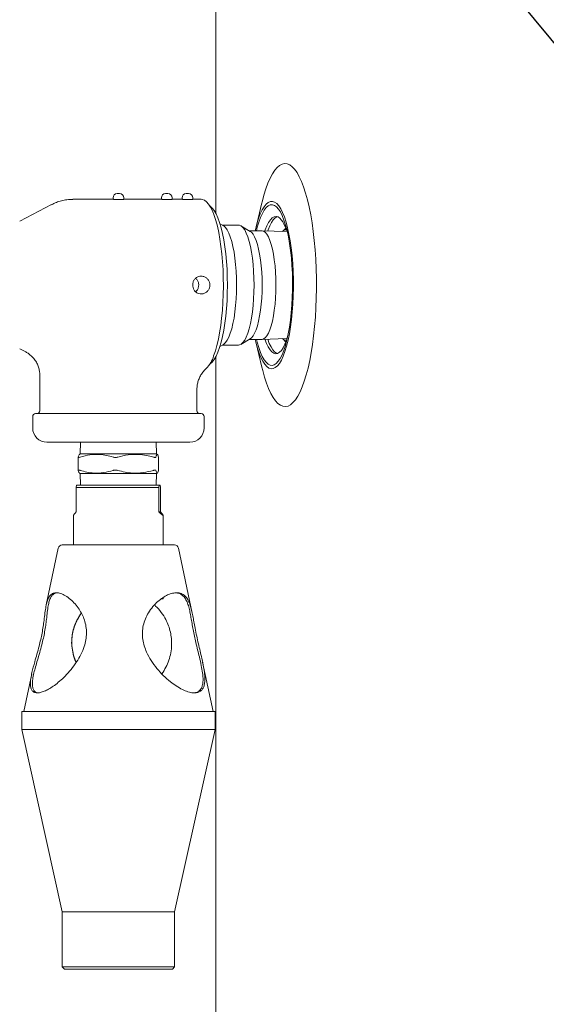
# Model space of a CAD drawing. Units: millimetres. Extents: x 0 to 210, y 0 to 297.
# Drawn here: x 63 to 73, y 163 to 181 of the extents above; entities that cross this region are included whole.
import ezdxf

# ---------------------------------------------------------------- set-up
doc = ezdxf.new("R2010")
doc.units = ezdxf.units.MM
doc.dimstyles.new('SLDDIMSTYLE1', dxfattribs={"dimtxt": 0.18, "dimasz": 3.302, "dimexe": 0, "dimexo": 0.0625, "dimgap": 0, "dimtad": 0, "dimtih": 1, "dimtoh": 1, "dimdec": 0, "dimrnd": 1e-09, "dimzin": 0, "dimdsep": 46, "dimtxsty": 'Standard', "dimsah": 1, "dimcen": 0.09, "dimadec": 0, "dimazin": 0, "dimtfac": 3.302, "dimtdec": 0, "dimtofl": 0, "dimtmove": 0, "dimatfit": 3, "dimfxl": 0, "dimfrac": 2, "dimtolj": 1, "dimtzin": 0, "dimarcsym": 0})

msp = doc.modelspace()

# ---------------------------------------------------------------- linework, layer by layer
at = {"color": 7, "linetype": 'Continuous', "lineweight": 15}
for p, q in [((66.7247372, 198.1568094), (66.7247372, 177.2362085)), ((64.8975711, 177.4888082), (64.1818313, 177.4888082)), ((64.894207, 177.5142141), (64.894207, 177.4888082)), ((64.9704079, 177.5904127), (64.9943881, 177.5904127)), ((64.9943881, 177.5904127), (65.0085072, 177.5904127)), ((65.7562785, 177.4888082), (65.0802879, 177.4888082)), ((65.0847082, 177.4885889), (65.0847082, 177.5142141)), ((65.7529144, 177.5142141), (65.7529144, 177.4888082)), ((65.8291154, 177.5904127), (65.8530955, 177.5904127)), ((65.8530955, 177.5904127), (65.8672147, 177.5904127)), ((66.1242967, 177.4888082), (65.9389953, 177.4888082)), ((65.9434156, 177.4885889), (65.9434156, 177.5142141)), ((66.1209326, 177.5142141), (66.1209326, 177.4888082)), ((66.1971335, 177.5904127), (66.2211137, 177.5904127)), ((66.2211137, 177.5904127), (66.2352328, 177.5904127)), ((66.4615278, 177.4888082), (66.3070135, 177.4888082)), ((66.3114338, 177.4885889), (66.3114338, 177.5142141)), ((63.8026099, 177.3953481), (63.2350926, 177.098908)), ((67.5413351, 177.4266573), (67.4331217, 176.9718595)), ((66.8573503, 177.0187708), (66.795824, 177.0559927)), ((67.1255259, 177.0316072), (66.8361239, 177.0316072)), ((67.3341517, 176.918387), (67.1682386, 177.0187708)), ((67.5408511, 176.9300123), (67.3149447, 176.9300123)), ((67.9697065, 176.9145437), (67.5431876, 176.9299646)), ((67.9353075, 176.9475122), (67.9067473, 176.916823)), ((66.795824, 174.873633), (66.8573503, 174.9108549)), ((66.8361239, 174.8980089), (67.1255259, 174.8980089)), ((67.1682386, 174.9108549), (67.3341517, 175.0112291)), ((67.3149447, 174.9996134), (67.5408511, 174.9996134)), ((67.4331217, 174.9577566), (67.5413351, 174.5029588)), ((67.5431876, 174.9996515), (67.9697065, 175.0150724)), ((67.9067473, 175.0127931), (67.9353075, 174.9821039)), ((63.2350926, 174.8307081), (63.3409386, 174.7754236)), ((66.7247372, 174.6934076), (66.7247372, 74.88481)), ((63.5924582, 174.3616911), (63.5924582, 173.7296148)), ((66.386457, 173.7296148), (66.386457, 174.1097017)), ((63.5162573, 173.6788126), (66.4626579, 173.6788126)), ((63.4654574, 173.6280103), (63.4654574, 173.424811)), ((66.5134578, 173.424811), (66.5134578, 173.6280103)), ((63.7194567, 173.1708093), (66.2594585, 173.1708093)), ((64.3179588, 173.1708093), (64.3114571, 172.962813)), ((65.667458, 172.962813), (65.6609564, 173.1708093)), ((64.3114571, 172.962813), (64.2952995, 172.9534765)), ((64.3114571, 172.962813), (65.667458, 172.962813)), ((65.6836157, 172.9534765), (65.667458, 172.962813)), ((64.2757015, 172.904677), (64.2757015, 172.6711603)), ((65.703042, 172.9056593), (65.7025938, 172.904677)), ((65.7032137, 172.6711603), (65.7032137, 172.904677)), ((64.2939477, 172.6229139), (64.3114571, 172.6128145)), ((64.3114571, 172.6128145), (64.3179588, 172.4048086)), ((65.667458, 172.6128145), (64.3114571, 172.6128145)), ((65.6609564, 172.4048086), (65.667458, 172.6128145)), ((65.667458, 172.6128145), (65.6849651, 172.6229139)), ((65.7030301, 172.6711603), (65.703042, 172.6699587)), ((64.2398481, 172.3648115), (64.2467265, 172.4048086)), ((64.2398481, 171.9328066), (64.2398481, 172.3648115)), ((65.7056932, 172.3648115), (64.2398481, 172.3648115)), ((64.2467265, 172.4048086), (65.7125692, 172.4048086)), ((65.7125692, 172.4048086), (65.7056932, 172.3648115)), ((65.7056932, 171.9328066), (65.7056932, 172.3648115)), ((65.7321887, 172.4048086), (65.7125692, 172.4048086)), ((65.7390671, 172.3648115), (65.7321887, 172.4048086)), ((65.7390671, 171.9328066), (65.7390671, 172.3648115)), ((65.7390671, 171.9328066), (65.7056932, 171.9328066)), ((64.1934566, 171.8719812), (64.1934566, 171.3448091)), ((65.7854586, 171.3448091), (65.7854586, 171.8719812)), ((63.9212732, 171.2877508), (63.7068944, 170.2771707)), ((63.9917068, 171.3448091), (64.9354009, 171.3448091)), ((64.9354009, 171.3448091), (65.9872084, 171.3448091)), ((66.3034634, 170.1289507), (66.0576396, 171.2877508)), ((65.7505731, 170.3848119), (65.7854586, 170.3848119)), ((65.7854586, 170.3848119), (65.7854586, 170.410399)), ((66.6734581, 168.3848139), (66.4873605, 169.2620607)), ((63.4476547, 169.0551229), (63.3054571, 168.3848139)), ((63.2694583, 168.3848139), (63.2694583, 168.0648084)), ((63.2694583, 168.3848139), (64.8962693, 168.3848139)), ((64.8962693, 168.3848139), (66.7094569, 168.3848139)), ((66.7094569, 168.0648084), (66.7094569, 168.3848139)), ((63.2694583, 168.0648084), (63.9894585, 164.8248144)), ((63.2694583, 168.0648084), (64.8962693, 168.0648084)), ((64.8962693, 168.0648084), (66.7094569, 168.0648084)), ((65.9894566, 164.8248144), (66.7094569, 168.0648084)), ((63.9894585, 164.8248144), (63.9894585, 163.8448091)), ((63.9894585, 164.8248144), (64.9352794, 164.8248144)), ((64.9352794, 164.8248144), (65.9894566, 164.8248144)), ((65.9894566, 163.8448091), (65.9894566, 164.8248144)), ((63.9894585, 163.8448091), (64.029458, 163.804812)), ((63.9894585, 163.8448091), (64.9352794, 163.8448091)), ((64.9352794, 163.8448091), (65.9894566, 163.8448091)), ((65.9494572, 163.804812), (65.9894566, 163.8448091)), ((64.029458, 163.804812), (64.9374466, 163.804812)), ((64.9374466, 163.804812), (65.9494572, 163.804812))]:
    msp.add_line(p, q, dxfattribs=at)
at = {"color": 7, "linetype": 'Continuous', "lineweight": 15, "flags": 128}
for points in [[(67.5413351, 177.4266573), (67.5447063, 177.4407049), (67.5767665, 177.5628229), (67.611268, 177.674584), (67.6479845, 177.7752443), (67.6866774, 177.8641744), (67.7270965, 177.9407831), (67.7689819, 178.0045744), (67.8120594, 178.0551382), (67.85605, 178.0921503), (67.9006677, 178.1153627), (67.9456239, 178.1246229), (67.9906301, 178.1198831), (68.0353885, 178.1011625), (68.0796151, 178.0685945)], [(68.0796151, 178.0685945), (68.1230168, 178.0223699), (68.165317, 177.962813), (68.2062392, 177.8902956), (68.2455187, 177.805285), (68.2829003, 177.7083441), (68.318141, 177.6000925), (68.3510141, 177.4812361), (68.3813028, 177.3525377), (68.4088163, 177.2148557), (68.4333711, 177.0690485), (68.4548097, 176.9160982), (68.4729938, 176.7569681), (68.4878044, 176.5926977), (68.4991484, 176.4243646), (68.506947, 176.253037), (68.5111527, 176.0798498), (68.5117392, 175.9059187), (68.5086994, 175.732369), (68.5020571, 175.5603262), (68.4918527, 175.3908964), (68.4781532, 175.225205), (68.4610467, 175.0643011), (68.4406428, 174.9092336), (68.4170775, 174.7610231), (68.3905034, 174.6206136), (68.3610897, 174.4889208), (68.3290272, 174.3667932), (68.294528, 174.2550417), (68.2578115, 174.1543718), (68.2191186, 174.0654417), (68.1786971, 173.988833), (68.1368141, 173.9250417), (68.0937366, 173.8744779), (68.049746, 173.8374658), (68.0051284, 173.8142534), (67.9601698, 173.8049932), (67.9151659, 173.809733), (67.8704052, 173.8284536), (67.8261809, 173.8610311), (67.7827768, 173.9072462), (67.740479, 173.9668127), (67.6995568, 174.0393301), (67.6602774, 174.1243406), (67.6228957, 174.2212816), (67.5876551, 174.3295332), (67.5547819, 174.4483896), (67.5413351, 174.5029588)], [(66.4615278, 177.4888082), (66.4804559, 177.4870535), (66.5181355, 177.4730345), (66.5552955, 177.4451204), (66.5915899, 177.4035784), (66.6266875, 177.3487802), (66.660264, 177.281241), (66.6920094, 177.2015711), (66.7216329, 177.1105047), (66.748858, 177.0089002), (66.7734389, 176.8976732), (66.7951493, 176.7778536), (66.8137841, 176.650538), (66.829174, 176.5169187), (66.8411784, 176.3782068), (66.8496876, 176.2356897), (66.8546204, 176.0906835), (66.8559341, 175.9445139), (66.8536143, 175.7985254), (66.8476825, 175.6540724), (66.8381958, 175.5124899), (66.8252377, 175.3750654), (66.8089323, 175.2430673), (66.7894249, 175.1177259), (66.7668991, 175.0001856), (66.74156, 174.8915239), (66.7136412, 174.7927519), (66.6834001, 174.7047754)], [(66.6127639, 177.372336), (66.6235928, 177.365603), (66.6593747, 177.334046), (66.6941647, 177.2888895), (66.7276172, 177.2305628), (66.7594008, 177.1596666), (66.7892008, 177.0768877), (66.816719, 176.9830557), (66.8416815, 176.8791147), (66.8638425, 176.7660757), (66.8829779, 176.645083), (66.8989019, 176.5173193), (66.9114547, 176.3840719), (66.9205122, 176.246657), (66.9259815, 176.1064382), (66.9278102, 175.9648081)], [(67.4235349, 176.9300123), (67.4269848, 176.9454427), (67.4532585, 177.0504137), (67.4820666, 177.1449323), (67.5131349, 177.2280927), (67.5461631, 177.2990747), (67.5808315, 177.3572202), (67.6168089, 177.4019476), (67.6537471, 177.4328371), (67.6912932, 177.4495836), (67.7290826, 177.4520345), (67.7667503, 177.4401613), (67.8039365, 177.4140783)], [(67.8039365, 177.4140783), (67.8402834, 177.3740431), (67.8754382, 177.320437), (67.9090648, 177.2537657), (67.9408364, 177.1746965), (67.9704504, 177.0839639), (67.9976206, 176.9824548), (68.0220823, 176.871142), (68.0436044, 176.7511125), (68.0619769, 176.6235014), (68.0770259, 176.4895483), (68.0886011, 176.3505407), (68.0965953, 176.2078233), (68.1009321, 176.0627599), (68.1015663, 175.9167524), (68.0984931, 175.7712122), (68.0917435, 175.6275316), (68.0813794, 175.4871031), (68.0675058, 175.3512712), (68.0502515, 175.2213522), (68.0297832, 175.0985952), (68.0063014, 174.9841734), (67.98003, 174.8792024), (67.9512195, 174.7846838), (67.9201536, 174.7015329), (67.8871255, 174.6305414), (67.8524546, 174.5724054), (67.8164773, 174.5276781), (67.7795391, 174.4967886), (67.7419953, 174.4800325), (67.704206, 174.4775816), (67.6665358, 174.4894548), (67.6293497, 174.5155378), (67.5930052, 174.5555731), (67.557848, 174.6091886), (67.5242238, 174.6758505), (67.4924497, 174.7549291), (67.4628358, 174.8456617), (67.435668, 174.9471613), (67.4235349, 174.9996134)], [(67.4442582, 176.9300123), (67.4597077, 176.9912954), (67.4874358, 177.0850416), (67.5174432, 177.1676489), (67.5494318, 177.2383066), (67.5830798, 177.2962995), (67.6180558, 177.341065), (67.6540117, 177.3721548), (67.6905923, 177.3892542), (67.7274279, 177.392201), (67.7641587, 177.3809572), (67.8004174, 177.3556467)], [(67.8004174, 177.3556467), (67.835844, 177.3165079), (67.8700833, 177.2639318), (67.9027991, 177.198443), (67.9336648, 177.1206995), (67.9623752, 177.0314737), (67.9886417, 176.9316335), (68.0122046, 176.8221899), (68.0328302, 176.7042299), (68.0503158, 176.5789171), (68.0644827, 176.4475008), (68.0751924, 176.3112875), (68.0823402, 176.1716314), (68.0858521, 176.0299249), (68.0856972, 175.88757), (68.0818705, 175.7459779), (68.0744176, 175.6065603), (68.0634074, 175.4706999), (68.0489521, 175.3397604), (68.0311923, 175.2150293), (68.0103068, 175.0977464), (67.9865031, 174.9890848), (67.9600172, 174.8901125), (67.9311137, 174.8018308), (67.9000788, 174.7250982), (67.8672199, 174.6606966), (67.8328638, 174.6092458), (67.7973537, 174.5712705), (67.7610402, 174.5471521), (67.7242856, 174.5371195), (67.6874571, 174.5412679), (67.650917, 174.559569), (67.6150303, 174.5918413), (67.5801544, 174.6377512), (67.5466351, 174.6968504), (67.5148039, 174.7685571), (67.4849801, 174.8521467), (67.4574571, 174.9467989), (67.4442582, 174.9996134)], [(67.5959926, 176.9280573), (67.6017074, 176.9448229), (67.6302342, 177.0176454), (67.6606326, 177.0781179), (67.6925425, 177.1255346), (67.7255921, 177.1593424), (67.7593975, 177.1791502), (67.7935557, 177.1847196), (67.827671, 177.1759935), (67.8613405, 177.1530576)], [(67.6447468, 176.926293), (67.6510482, 176.9448229), (67.679575, 177.0176454), (67.7099709, 177.0781179), (67.7418833, 177.1255346), (67.7749328, 177.1593424), (67.8087358, 177.1791502), (67.8144388, 177.1810766)], [(66.8573503, 177.0187708), (66.8625812, 177.0154043), (66.893826, 176.9867941), (66.9239979, 176.9443651), (66.9526915, 176.8886896), (66.979516, 176.8205114), (67.0041137, 176.7407747), (67.0261483, 176.650538), (67.0453219, 176.5510221), (67.061377, 176.4435907), (67.0740943, 176.3296743), (67.083302, 176.2108274), (67.0888786, 176.0886617), (67.0907454, 175.9648081)], [(67.1255259, 177.0316072), (67.1415787, 177.0298048), (67.1734719, 177.0154043), (67.2047143, 176.9867941), (67.2348862, 176.9443651), (67.2635798, 176.8886896), (67.2904067, 176.8205114), (67.315002, 176.7407747), (67.3370366, 176.650538), (67.3562102, 176.5510221), (67.3722653, 176.4435907), (67.3849826, 176.3296743), (67.3941903, 176.2108274), (67.3997669, 176.0886617), (67.4016337, 175.9648081)], [(67.9353075, 176.9475122), (67.9601364, 176.9692655), (67.9672866, 176.9737573)], [(67.3341517, 176.918387), (67.3552899, 176.9019647), (67.3840909, 176.8672891), (67.4115996, 176.8194528), (67.4374156, 176.759152), (67.4611621, 176.6872736), (67.4824934, 176.604857), (67.5010972, 176.513104), (67.5167041, 176.4133592), (67.5290851, 176.3070722), (67.5380592, 176.1957975), (67.5434975, 176.0811563), (67.5453167, 175.9648081)], [(67.5408511, 176.9300123), (67.5709634, 176.9229742), (67.6006346, 176.9019647), (67.6294355, 176.8672891), (67.6569443, 176.8194528), (67.6827602, 176.759152), (67.7065067, 176.6872736), (67.727838, 176.604857), (67.7464418, 176.513104), (67.7620487, 176.4133592), (67.7744298, 176.3070722), (67.7834039, 176.1957975), (67.7888422, 176.0811563), (67.7906637, 175.9648081)], [(66.9278102, 175.9648081), (66.9259815, 175.8231874), (66.9205122, 175.6829687), (66.9114547, 175.5455538), (66.8989019, 175.4122968), (66.8829779, 175.2845426), (66.8638425, 175.1635404), (66.8416815, 175.050511), (66.816719, 174.9465605), (66.7892008, 174.8527284), (66.7594008, 174.769959), (66.7276172, 174.6990534), (66.6941647, 174.6407362), (66.6593747, 174.5955702), (66.6235928, 174.5640226), (66.6127639, 174.5572801)], [(67.0907454, 175.9648081), (67.0888786, 175.8409639), (67.083302, 175.7187887), (67.0740943, 175.5999418), (67.061377, 175.4860349), (67.0453219, 175.378594), (67.0261483, 175.2790876), (67.0041137, 175.188851), (66.979516, 175.1091047), (66.9526915, 175.0409361), (66.9239979, 174.9852606), (66.893826, 174.9428316), (66.8625812, 174.9142214), (66.8573503, 174.9108549)], [(67.4016337, 175.9648081), (67.3997669, 175.8409639), (67.3941903, 175.7187887), (67.3849826, 175.5999418), (67.3722653, 175.4860349), (67.3562102, 175.378594), (67.3370366, 175.2790876), (67.315002, 175.188851), (67.2904067, 175.1091047), (67.2635798, 175.0409361), (67.2348862, 174.9852606), (67.2047143, 174.9428316), (67.1734719, 174.9142214), (67.1415787, 174.8998113), (67.1255259, 174.8980089)], [(67.5453167, 175.9648081), (67.5434975, 175.8484693), (67.5380592, 175.7338186), (67.5290851, 175.6225439), (67.5167041, 175.5162569), (67.5010972, 175.4165121), (67.4824934, 175.3247686), (67.4611621, 175.2423521), (67.4374156, 175.1704641), (67.4115996, 175.1101633), (67.3840909, 175.0623365), (67.3552899, 175.0276609), (67.3341517, 175.0112291)], [(67.7906637, 175.9648081), (67.7888422, 175.8484693), (67.7834039, 175.7338186), (67.7744298, 175.6225439), (67.7620487, 175.5162569), (67.7464418, 175.4165121), (67.727838, 175.3247686), (67.7065067, 175.2423521), (67.6827602, 175.1704641), (67.6569443, 175.1101633), (67.6294355, 175.0623365), (67.6006346, 175.0276609), (67.5709634, 175.0066515), (67.5408511, 174.9996134)], [(68.0054788, 175.0738664), (68.0041532, 175.0690981), (67.9778318, 174.9847933), (67.949305, 174.9119802), (67.9189091, 174.8515077), (67.8869967, 174.8040815), (67.8539471, 174.7702738), (67.8201442, 174.7504659), (67.7859835, 174.7448965), (67.7518682, 174.7536321), (67.7181988, 174.7765585), (67.6853661, 174.8134275), (67.653759, 174.8637911), (67.6237469, 174.9270578), (67.5959926, 175.0015589)], [(67.8144388, 174.7485395), (67.801209, 174.7536321), (67.7675395, 174.7765585), (67.7347069, 174.8134275), (67.7030997, 174.8637911), (67.6730876, 174.9270578), (67.6450209, 175.002503), (67.6447468, 175.0033231)], [(67.9672866, 174.9558588), (67.943254, 174.9740835), (67.9353075, 174.9821039)]]:
    msp.add_lwpolyline(points, dxfattribs=at)
at = {"color": 7, "linetype": 'Continuous', "lineweight": 15}
for centre, radius, start, end in [((64.9704074, 177.51421), 0.0762, 90, 180), ((65.0085074, 177.51421), 0.0762, 0, 90), ((65.8291155, 177.51421), 0.0762, 90, 180), ((65.8672155, 177.51421), 0.0762, 0, 90), ((66.1971332, 177.51421), 0.0762, 90, 180), ((66.2352332, 177.51421), 0.0762, 0, 90), ((67.3369105, 176.715214), 0.6831793, 11.87097061, 39.85831588), ((67.9692284, 176.8609427), 0.0834707, 83.8683754, 137.99228908), ((67.9694797, 175.0693598), 0.0841175, 222.24057025, 275.91220514), ((66.1336863, 174.878077), 0.5763842, 316.4254145, 342.50213409), ((63.5162574, 173.62801), 0.0508, 90, 180), ((63.5416574, 173.72961), 0.0508, 270, 0), ((66.4372574, 173.72961), 0.0508, 180, 270), ((66.4626574, 173.62801), 0.0508, 0, 90), ((63.7194574, 173.42481), 0.254, 180, 270), ((66.2594574, 173.42481), 0.254, 270, 0), ((63.9917069, 171.27281), 0.072, 90, 168.02308549), ((65.9872079, 171.27281), 0.072, 11.97691451, 90)]:
    msp.add_arc(centre, radius, start, end, dxfattribs=at)
for major_axis, start_param, end_param in [((0.7957077, 0.7957077), 2.7713992883, 3.114489864), ((-0.7957077, 0.7957077), 2.7171937091, 3.5117860189)]:
    msp.add_ellipse((64.9894574, 172.66681), major_axis=major_axis, ratio=0.0271094278, start_param=start_param, end_param=end_param, dxfattribs=at)
for points, knots in [([(64.1817288, 177.4872061), (64.1627596, 177.487444), (64.1104396, 177.4881003), (64.0261102, 177.4755242), (63.931628, 177.4511503), (63.8558965, 177.4230481), (63.8140752, 177.4001982), (63.7999444, 177.3924776)], [0, 0, 0, 0, 0.1424125095, 0.3927941685, 0.6374957737, 0.8775153311, 1, 1, 1, 1]), ([(64.8975711, 177.4887987), (64.8975949, 177.4888019), (64.8986428, 177.4889447), (64.9104852, 177.4885078), (64.9322547, 177.4876592), (64.9616801, 177.4866053), (64.9902145, 177.4859281), (65.0074131, 177.4858595), (65.0141101, 177.4858328)], [0, 0, 0, 0, 0.0049769926, 0.219262982, 0.4335506864, 0.6481988455, 0.8630121316, 1, 1, 1, 1]), ([(65.0141101, 177.4858328), (65.0241869, 177.4859011), (65.04434, 177.4860378), (65.0674032, 177.4869586), (65.0823004, 177.4880089), (65.0835595, 177.4884036), (65.0841503, 177.4885889)], [0, 0, 0, 0, 0.2573325836, 0.5146463016, 0.7722797798, 1, 1, 1, 1]), ([(65.7562785, 177.4887987), (65.7563023, 177.4888019), (65.7573494, 177.4889446), (65.7691927, 177.4885078), (65.7909644, 177.4876593), (65.8203892, 177.4866053), (65.8489227, 177.4859281), (65.8661205, 177.4858595), (65.8728175, 177.4858328)], [0, 0, 0, 0, 0.00498099637, 0.21926802597, 0.43356510056, 0.64821252976, 0.8630114666, 1, 1, 1, 1]), ([(65.8728175, 177.4858328), (65.8828943, 177.4859011), (65.9030472, 177.4860378), (65.9261107, 177.4869585), (65.9410073, 177.4880089), (65.9422684, 177.4884037), (65.9428601, 177.4885889)], [0, 0, 0, 0, 0.25733331267, 0.51464575735, 0.77227367468, 1, 1, 1, 1]), ([(66.1242967, 177.4887987), (66.1243204, 177.4888019), (66.1253666, 177.4889445), (66.1372111, 177.4885079), (66.1589805, 177.4876592), (66.1884057, 177.4866053), (66.21694, 177.4859281), (66.2341387, 177.4858595), (66.2408357, 177.4858328)], [0, 0, 0, 0, 0.0049849382, 0.2192703427, 0.4335517472, 0.6481993203, 0.8630125055, 1, 1, 1, 1]), ([(66.2408357, 177.4858328), (66.2509125, 177.4859011), (66.2710654, 177.4860378), (66.2941286, 177.4869585), (66.3090262, 177.4880089), (66.3102852, 177.4884037), (66.3108759, 177.4885889)], [0, 0, 0, 0, 0.2573339488, 0.5146470296, 0.7722755838, 1, 1, 1, 1]), ([(66.4612703, 176.1235567), (66.4441281, 176.1218134), (66.4098449, 176.1183269), (66.3647357, 176.0911194), (66.3305463, 176.0509923), (66.3110098, 176.0007305), (66.3082082, 175.9465652), (66.3223187, 175.8945593), (66.3518505, 175.8504199), (66.3938633, 175.8190153), (66.44389, 175.8040231), (66.4962619, 175.807147), (66.5450616, 175.8279073), (66.5848296, 175.8639933), (66.6108187, 175.9115311), (66.6197681, 175.9650884), (66.6106493, 176.018462), (66.5846626, 176.0658424), (66.5448658, 176.1017271), (66.5012754, 176.1208263), (66.4726411, 176.1227806), (66.4612703, 176.1235567)], [0, 0, 0, 0, 0.0534892908, 0.1069742462, 0.1606365546, 0.2144263211, 0.2680139528, 0.3213988806, 0.3748806327, 0.4286202471, 0.4823702199, 0.5358675421, 0.5892446857, 0.6428157491, 0.6965978552, 0.7502774921, 0.8037081036, 0.8571241876, 0.9107905371, 0.9645746708, 1, 1, 1, 1]), ([(66.3622384, 175.8463617), (66.364255, 175.8476987), (66.3810895, 175.8588601), (66.402298, 175.8928802), (66.419365, 175.9438147), (66.4167459, 175.997762), (66.3980538, 176.0474045), (66.3740622, 176.0719394), (66.3623171, 176.0839506)], [0, 0, 0, 0, 0.0270641056, 0.2259277622, 0.4251577778, 0.6206913601, 0.8143078207, 1, 1, 1, 1]), ([(63.3417683, 174.7752901), (63.3599776, 174.7649284), (63.3979326, 174.743331), (63.4512429, 174.6981006), (63.5007284, 174.6421488), (63.5414138, 174.5773214), (63.5710995, 174.5069496), (63.5875474, 174.4370566), (63.5937709, 174.3879316), (63.5924764, 174.364225), (63.5923438, 174.361796)], [0, 0, 0, 0, 0.1285803372, 0.2680085545, 0.4087501842, 0.5609962163, 0.7075780398, 0.8485565898, 0.984483126, 1, 1, 1, 1]), ([(66.3862471, 174.1098543), (66.3861541, 174.1113417), (66.3845282, 174.1373409), (66.3913762, 174.1887066), (66.4079441, 174.2617986), (66.4370676, 174.3335507), (66.4770704, 174.3997363), (66.5166644, 174.4496987), (66.5442836, 174.4735581), (66.5528159, 174.480929)], [0, 0, 0, 0, 0.01074870834, 0.18788105934, 0.36712483998, 0.54740345383, 0.73830509282, 0.91915506131, 1, 1, 1, 1]), ([(64.2959742, 172.952313), (64.2955522, 172.9525869), (64.2919629, 172.9549164), (64.2851925, 172.9382261), (64.2789911, 172.916555), (64.2758732, 172.9056593)], [0, 0, 0, 0, 0.0621408979, 0.52846246889, 1, 1, 1, 1]), ([(64.311264, 172.9056593), (64.3677343, 172.9212065), (64.4819802, 172.9526605), (64.6403503, 172.9581763), (64.7801461, 172.9397346), (64.859168, 172.9170598), (64.8988991, 172.9056593)], [0, 0, 0, 0, 0.2918179733, 0.5903823777, 0.7940502746, 1, 1, 1, 1]), ([(64.9787288, 172.9056593), (65.0396311, 172.9212065), (65.1628437, 172.9526605), (65.3336429, 172.9581762), (65.4844124, 172.9397347), (65.5696366, 172.9170598), (65.6124859, 172.9056593)], [0, 0, 0, 0, 0.2918172204, 0.5903804076, 0.79405042, 1, 1, 1, 1]), ([(65.6569223, 172.9056593), (65.6613545, 172.9212065), (65.6703212, 172.9526606), (65.6827499, 172.9581762), (65.6937217, 172.9397346), (65.6999237, 172.9170598), (65.703042, 172.9056593)], [0, 0, 0, 0, 0.2918167932, 0.5903812977, 0.7940503535, 1, 1, 1, 1]), ([(64.2758732, 172.9056593), (64.2760405, 172.9038638), (64.2763755, 172.9002698), (64.2863306, 172.8996314), (64.2991409, 172.9020109), (64.3083433, 172.9047803), (64.311264, 172.9056593)], [0, 0, 0, 0, 0.2919162524, 0.5843170076, 0.8680704241, 1, 1, 1, 1]), ([(64.8988991, 172.9056593), (64.9059945, 172.9038638), (64.920197, 172.9002699), (64.9451263, 172.8996313), (64.9650233, 172.9020112), (64.9754266, 172.9047803), (64.9787288, 172.9056593)], [0, 0, 0, 0, 0.2919207827, 0.5843235708, 0.8680600056, 1, 1, 1, 1]), ([(65.6124859, 172.9056593), (65.6194132, 172.9038638), (65.6332792, 172.9002699), (65.6482508, 172.8996314), (65.6553392, 172.9020111), (65.6565409, 172.9047803), (65.6569223, 172.9056593)], [0, 0, 0, 0, 0.2919146981, 0.5843074048, 0.868059193, 1, 1, 1, 1]), ([(64.311264, 172.6699587), (64.3049424, 172.6717546), (64.2922882, 172.6753497), (64.280066, 172.6759808), (64.2754954, 172.6736231), (64.2757821, 172.6708417), (64.2758732, 172.6699587)], [0, 0, 0, 0, 0.2918978924, 0.5843058725, 0.8680326616, 1, 1, 1, 1]), ([(64.2758732, 172.6699587), (64.2803004, 172.652988), (64.2869213, 172.6276084), (64.2937248, 172.6267255), (64.295979, 172.626433)], [0, 0, 0, 0, 0.6686746727, 1, 1, 1, 1]), ([(64.8988991, 172.6699587), (64.8424297, 172.6544114), (64.7281848, 172.6229572), (64.569815, 172.6174418), (64.4300172, 172.6358832), (64.350995, 172.6585581), (64.311264, 172.6699587)], [0, 0, 0, 0, 0.2918152415, 0.5903796357, 0.7940502817, 1, 1, 1, 1]), ([(64.9787288, 172.6699587), (64.9711857, 172.6717546), (64.9560868, 172.6753496), (64.9309935, 172.6759807), (64.911692, 172.6736234), (64.9019814, 172.6708417), (64.8988991, 172.6699587)], [0, 0, 0, 0, 0.2919084188, 0.5843098672, 0.8680495335, 1, 1, 1, 1]), ([(65.6124859, 172.6699587), (65.5515835, 172.6544114), (65.4283709, 172.6229574), (65.2575717, 172.6174418), (65.1068022, 172.6358832), (65.021578, 172.6585581), (64.9787288, 172.6699587)], [0, 0, 0, 0, 0.2918172204, 0.5903804076, 0.79405042, 1, 1, 1, 1]), ([(65.6569223, 172.6699587), (65.6557008, 172.6717546), (65.6532559, 172.6753495), (65.6403851, 172.6759806), (65.6256535, 172.6736237), (65.6156584, 172.6708417), (65.6124859, 172.6699587)], [0, 0, 0, 0, 0.2919175989, 0.584307998, 0.8680579405, 1, 1, 1, 1]), ([(65.703042, 172.6699587), (65.6986099, 172.6544114), (65.6896431, 172.6229573), (65.6772143, 172.6174418), (65.6662428, 172.6358831), (65.6600406, 172.6585581), (65.6569223, 172.6699587)], [0, 0, 0, 0, 0.2918159696, 0.590380467, 0.7940511716, 1, 1, 1, 1]), ([(63.4531407, 169.0798898), (63.4450636, 169.0412763), (63.4287006, 168.9630516), (63.422588, 168.8716392), (63.4316893, 168.8004323), (63.4555342, 168.7508479), (63.4965171, 168.7200473), (63.5517, 168.7115427), (63.6179246, 168.7227535), (63.689473, 168.7496299), (63.7680881, 168.7916058), (63.8537494, 168.8486912), (63.9457356, 168.9219381), (64.0463511, 169.0159165), (64.1495569, 169.129857), (64.2455842, 169.2593083), (64.3257436, 169.3970354), (64.3810057, 169.5292824), (64.4135479, 169.6582849), (64.4247928, 169.7780779), (64.4159435, 169.8973539), (64.3883463, 170.0091743), (64.3453082, 170.1124355), (64.2885181, 170.2095343), (64.2184391, 170.2996798), (64.1363038, 170.3804606), (64.0486463, 170.4444921), (63.9646317, 170.484388), (63.8902356, 170.4987089), (63.8306928, 170.4890135), (63.7834105, 170.4579611), (63.7474827, 170.4085028), (63.7203897, 170.3393674), (63.700124, 170.2494439), (63.6840656, 170.13774), (63.6693369, 170.016234), (63.6521998, 169.893787), (63.6325343, 169.7787438), (63.6079936, 169.6610471), (63.5772306, 169.5349861), (63.5409087, 169.4021934), (63.4942019, 169.2417085), (63.4686695, 169.1410874), (63.4531407, 169.0798898)], [0, 0, 0, 0, 0.0285451979, 0.0578278977, 0.0815653514, 0.1059402278, 0.1297102401, 0.1543877734, 0.1751580189, 0.1965395417, 0.2173309514, 0.2385900853, 0.2623840563, 0.2866601747, 0.3152176183, 0.3444384819, 0.3704959333, 0.3972186601, 0.4179512711, 0.4392541416, 0.460004875, 0.4814006713, 0.5016877402, 0.5224019954, 0.5463425061, 0.5708380917, 0.5974181889, 0.6248932397, 0.6494255226, 0.6747909989, 0.697578473, 0.7209651637, 0.7450276833, 0.7696660824, 0.7960860697, 0.8233691173, 0.8435629104, 0.8643316398, 0.8845338253, 0.905293706, 0.9314175839, 0.958288297, 1, 1, 1, 1]), ([(63.9205079, 170.4929968), (63.9025604, 170.4921434), (63.8651707, 170.4903657), (63.8214438, 170.4616387), (63.785458, 170.4151638), (63.7589952, 170.3487983), (63.739674, 170.2620152), (63.7251829, 170.1533518), (63.7124235, 170.0344144), (63.6972772, 169.9141761), (63.6792543, 169.8008771), (63.6558561, 169.6842066), (63.6258779, 169.5597464), (63.5895856, 169.4288313), (63.5509429, 169.2985266), (63.5148792, 169.1765687), (63.4967763, 169.1045975), (63.4876447, 169.0682932)], [0, 0, 0, 0, 0.05929371994, 0.12352562053, 0.18945857774, 0.25710631041, 0.32634522201, 0.40140705688, 0.47883796146, 0.53569930929, 0.5941505737, 0.65104452001, 0.70957951466, 0.78166800821, 0.85581521942, 0.9272688712, 1, 1, 1, 1]), ([(66.51964, 169.0798898), (66.5130055, 169.1233293), (66.4995621, 169.2113516), (66.4678385, 169.3505791), (66.4348731, 169.4890987), (66.4036999, 169.6219809), (66.3737535, 169.7603827), (66.3486774, 169.8896939), (66.3273351, 170.0068466), (66.3078029, 170.1106723), (66.286458, 170.2073343), (66.2594926, 170.2985062), (66.223266, 170.3792949), (66.1736928, 170.4431344), (66.1098595, 170.4841708), (66.035336, 170.4987113), (65.9523939, 170.4890571), (65.8671314, 170.4590596), (65.7784778, 170.4093964), (65.6888108, 170.3407288), (65.6005347, 170.2512502), (65.5246249, 170.1469789), (65.4665472, 170.033235), (65.4292871, 169.91598), (65.4133939, 169.7903669), (65.4208559, 169.667061), (65.4479424, 169.5485694), (65.4953539, 169.4225805), (65.5695256, 169.2867292), (65.671047, 169.1479338), (65.7872963, 169.0212826), (65.9051667, 168.9169318), (66.0202871, 168.8337497), (66.1268285, 168.772537), (66.229605, 168.7304391), (66.3170946, 168.7124863), (66.3883291, 168.7161354), (66.4415085, 168.7368062), (66.481386, 168.7730795), (66.509298, 168.8237463), (66.5252815, 168.8902115), (66.5301898, 168.9748038), (66.5233175, 169.043258), (66.51964, 169.0798898)], [0, 0, 0, 0, 0.0299961879, 0.0607818396, 0.0844190454, 0.1086587515, 0.1323380323, 0.1569869436, 0.177107221, 0.1977370471, 0.2194934632, 0.2416960018, 0.2674968029, 0.2940225287, 0.319974379, 0.3468596013, 0.3701793173, 0.3941984191, 0.4172802951, 0.4409200078, 0.4662611535, 0.4922681084, 0.514154703, 0.5366288236, 0.5585411459, 0.5812375166, 0.6012003872, 0.6216085142, 0.6506757912, 0.6805764561, 0.7101701337, 0.7405311732, 0.7654170933, 0.7909598026, 0.8158823273, 0.841798847, 0.863065845, 0.8850065151, 0.905514269, 0.9265017578, 0.9495045985, 0.9729784126, 1, 1, 1, 1]), ([(66.4861851, 169.0682932), (66.4793569, 169.1117944), (66.4655193, 169.1999508), (66.4325558, 169.3393478), (66.3984636, 169.4777146), (66.3682104, 169.6029607), (66.3410436, 169.7254568), (66.3182865, 169.8396612), (66.298233, 169.9513378), (66.2801069, 170.056703), (66.2618466, 170.1549276), (66.2400801, 170.248993), (66.2112965, 170.3354664), (66.1706955, 170.410153), (66.1152483, 170.4642289), (66.0553226, 170.4926065), (66.0096284, 170.4924166), (65.9931927, 170.4923483)], [0, 0, 0, 0, 0.08664787155, 0.17559454327, 0.24293564485, 0.31196381385, 0.36832226167, 0.42628434925, 0.48266121656, 0.54059128703, 0.59918795014, 0.65895345759, 0.72980351015, 0.80243062617, 0.87790301508, 0.95608297758, 1, 1, 1, 1]), ([(65.6297092, 170.276341), (65.6369859, 170.2706288), (65.6837005, 170.2339577), (65.7543795, 170.1481857), (65.8307702, 170.0295499), (65.8825465, 169.9094385), (65.9158834, 169.7957588), (65.9340249, 169.6798027), (65.9383412, 169.5547045), (65.9242434, 169.4243867), (65.8900158, 169.2913324), (65.8343641, 169.1690815), (65.791401, 169.0891262), (65.7606372, 169.055377), (65.7602839, 169.0549894)], [0, 0, 0, 0, 0.0202771561, 0.1301748444, 0.2399418321, 0.3227904027, 0.4055987064, 0.4884657639, 0.5713923561, 0.6769708692, 0.782695691, 0.8907115417, 0.9987450381, 1, 1, 1, 1]), ([(64.2391567, 169.2561575), (64.236063, 169.2617039), (64.2106334, 169.3072936), (64.1831072, 169.404053), (64.1587883, 169.5344196), (64.1570017, 169.6612523), (64.1710031, 169.7793595), (64.2022767, 169.8961432), (64.249789, 170.0058716), (64.2940028, 170.0844711), (64.3250264, 170.1226134), (64.3317323, 170.130858)], [0, 0, 0, 0, 0.0220926097, 0.1815934833, 0.340883159, 0.466455202, 0.591920434, 0.7177492474, 0.8436354455, 0.9662010709, 1, 1, 1, 1]), ([(64.2411547, 169.2588659), (64.2362378, 169.2679508), (64.2096572, 169.3170634), (64.1821515, 169.4173538), (64.1601421, 169.5481628), (64.1603772, 169.6757142), (64.176723, 169.794982), (64.2104758, 169.9123947), (64.2611723, 170.0223706), (64.3029986, 170.0951215), (64.3303334, 170.1276428), (64.3322663, 170.1299425)], [0, 0, 0, 0, 0.0359959958, 0.1945940594, 0.3529965766, 0.4806988841, 0.6083217684, 0.7361951927, 0.8641425486, 0.9903932502, 1, 1, 1, 1]), ([(63.4876447, 169.0682932), (63.4795536, 169.0305071), (63.4631648, 168.9539704), (63.4573709, 168.8649214), (63.4667843, 168.7957434), (63.49133, 168.7485332), (63.5291942, 168.7192667), (63.5665481, 168.7172696), (63.5839419, 168.7163397)], [0, 0, 0, 0, 0.1903162841, 0.3854910699, 0.5430243188, 0.7047832026, 0.8625319765, 1, 1, 1, 1]), ([(66.3094406, 168.716559), (66.3277508, 168.7169731), (66.3672425, 168.7178664), (66.4137265, 168.7396611), (66.4521248, 168.7757016), (66.478267, 168.8269868), (66.4927512, 168.8931413), (66.4961752, 168.9728624), (66.4895345, 169.0362973), (66.4861851, 169.0682932)], [0, 0, 0, 0, 0.1172300454, 0.2528434201, 0.3920266906, 0.5356067127, 0.6822381162, 0.839724155, 1, 1, 1, 1])]:
    msp.add_open_spline(points, degree=3, knots=knots, dxfattribs=at)

# ---------------------------------------------------------------- leaders
at = {"color": 7, "linetype": 'Continuous', "lineweight": 0}
msp.add_leader([(75.4716536, 176.9646153), (65.2292593, 189.3511162), (58.8792593, 189.3511162)], dimstyle='SLDDIMSTYLE1', dxfattribs=at)

doc.saveas('drawing.dxf')
